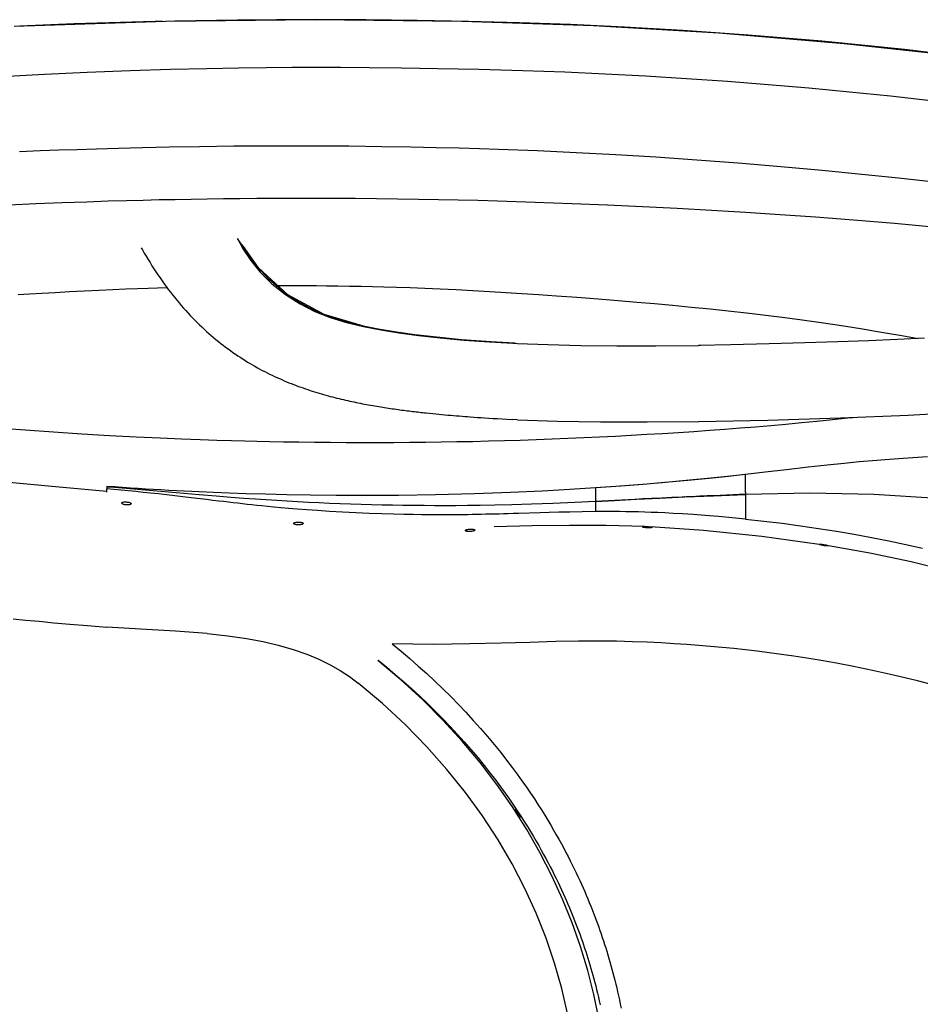
# Model space of a CAD drawing. Units: inches. Extents: x 10.4 to 82.4, y 57.1 to 93.1.
# Drawn here: x 38.6 to 53.4, y 76.9 to 93.1 of the extents above; entities that cross this region are included whole.
import ezdxf

# ---------------------------------------------------------------- set-up
doc = ezdxf.new("R2010")
doc.units = ezdxf.units.IN
doc.header["$LTSCALE"] = 0.935
doc.header["$MEASUREMENT"] = 0
doc.layers.get('0').update_dxf_attribs({"linetype": 'CONTINUOUS'})

msp = doc.modelspace()

# ---------------------------------------------------------------- linework, layer by layer
at = {"color": 7, "linetype": 'CONTINUOUS'}
for p, q in [((40.993, 93.029), (43.444, 93.056)), ((42.171, 93.048), (41.137, 93.031)), ((43.444, 93.056), (42.171, 93.048)), ((44.282, 93.052), (43.444, 93.056)), ((43.444, 93.056), (45.856, 93.03)), ((45.123, 93.043), (44.282, 93.052)), ((45.964, 93.028), (45.123, 93.043)), ((38.499, 92.948), (40.993, 93.029)), ((39.485, 92.987), (38.589, 92.951)), ((40.817, 93.025), (39.485, 92.987)), ((40.934, 93.027), (40.817, 93.025)), ((45.856, 93.03), (48.019, 92.959)), ((46.801, 93.006), (45.964, 93.028)), ((47.643, 92.975), (46.801, 93.006)), ((48.525, 92.935), (47.643, 92.975)), ((48.019, 92.959), (50.078, 92.839)), ((49.486, 92.879), (48.525, 92.935)), ((50.56, 92.803), (49.486, 92.879)), ((50.078, 92.839), (52.138, 92.666)), ((51.77, 92.701), (50.56, 92.803)), ((53.132, 92.564), (51.77, 92.701)), ((52.138, 92.666), (54.192, 92.442)), ((54.653, 92.384), (53.132, 92.564)), ((40.405, 92.22), (41.07, 92.241)), ((41.07, 92.241), (41.663, 92.256)), ((41.663, 92.256), (42.185, 92.265)), ((42.185, 92.265), (42.647, 92.27)), ((42.647, 92.27), (43.063, 92.273)), ((43.063, 92.273), (43.444, 92.274)), ((43.444, 92.274), (43.862, 92.273)), ((43.862, 92.273), (44.334, 92.27)), ((44.334, 92.27), (44.862, 92.265)), ((44.862, 92.265), (45.455, 92.256)), ((45.455, 92.256), (46.137, 92.242)), ((46.137, 92.242), (46.857, 92.222)), ((38.292, 92.121), (38.997, 92.16)), ((38.997, 92.16), (39.699, 92.193)), ((39.699, 92.193), (40.405, 92.22)), ((46.857, 92.222), (47.546, 92.197)), ((47.546, 92.197), (48.21, 92.168)), ((48.21, 92.168), (48.876, 92.132)), ((48.876, 92.132), (49.548, 92.091)), ((49.548, 92.091), (50.221, 92.044)), ((50.221, 92.044), (50.891, 91.992)), ((50.891, 91.992), (51.56, 91.935)), ((51.56, 91.935), (52.229, 91.871)), ((52.229, 91.871), (52.898, 91.802)), ((52.898, 91.802), (53.566, 91.728)), ((39.851, 90.935), (40.21, 90.945)), ((40.21, 90.945), (40.607, 90.955)), ((40.607, 90.955), (41.048, 90.965)), ((41.048, 90.965), (41.545, 90.973)), ((41.545, 90.973), (42.109, 90.98)), ((42.109, 90.98), (42.729, 90.983)), ((42.729, 90.983), (43.387, 90.983)), ((43.387, 90.983), (43.999, 90.98)), ((43.999, 90.98), (44.538, 90.974)), ((44.538, 90.974), (45.015, 90.966)), ((45.015, 90.966), (45.435, 90.957)), ((45.435, 90.957), (45.809, 90.948)), ((45.809, 90.948), (46.147, 90.938)), ((46.147, 90.938), (46.459, 90.928)), ((38.588, 90.89), (38.926, 90.904)), ((38.926, 90.904), (39.234, 90.915)), ((39.234, 90.915), (39.53, 90.925)), ((39.53, 90.925), (39.851, 90.935)), ((46.459, 90.928), (47.098, 90.904)), ((47.098, 90.904), (47.737, 90.875)), ((47.737, 90.875), (48.384, 90.841)), ((48.384, 90.841), (49.043, 90.8)), ((49.043, 90.8), (49.715, 90.754)), ((49.715, 90.754), (50.399, 90.702)), ((50.399, 90.702), (51.096, 90.644)), ((51.096, 90.644), (51.78, 90.582)), ((51.78, 90.582), (52.428, 90.519)), ((52.428, 90.519), (53.033, 90.457)), ((53.033, 90.457), (53.577, 90.397)), ((38.412, 90.013), (38.856, 90.033)), ((38.856, 90.033), (39.288, 90.05)), ((39.288, 90.05), (39.691, 90.064)), ((39.691, 90.064), (40.044, 90.076)), ((40.044, 90.076), (40.346, 90.084)), ((40.346, 90.084), (40.618, 90.092)), ((40.618, 90.092), (40.879, 90.098)), ((40.879, 90.098), (41.143, 90.103)), ((41.143, 90.103), (41.407, 90.108)), ((41.407, 90.108), (41.67, 90.113)), ((41.67, 90.113), (41.936, 90.116)), ((41.936, 90.116), (42.206, 90.119)), ((42.206, 90.119), (42.485, 90.122)), ((42.485, 90.122), (42.775, 90.123)), ((42.775, 90.123), (43.084, 90.124)), ((43.084, 90.124), (43.412, 90.124)), ((43.412, 90.124), (43.753, 90.123)), ((43.753, 90.123), (44.102, 90.121)), ((44.102, 90.121), (44.452, 90.118)), ((44.452, 90.118), (44.8, 90.113)), ((44.8, 90.113), (45.141, 90.108)), ((45.141, 90.108), (45.472, 90.102)), ((45.472, 90.102), (45.795, 90.095)), ((45.795, 90.095), (46.116, 90.087)), ((46.116, 90.087), (46.444, 90.078)), ((46.444, 90.078), (47.063, 90.057)), ((47.063, 90.057), (47.663, 90.035)), ((47.663, 90.035), (48.25, 90.011)), ((48.25, 90.011), (48.827, 89.984)), ((48.827, 89.984), (49.396, 89.956)), ((49.396, 89.956), (49.958, 89.925)), ((49.958, 89.925), (50.519, 89.892)), ((50.519, 89.892), (51.086, 89.855)), ((51.086, 89.855), (51.669, 89.815)), ((51.669, 89.815), (52.29, 89.767)), ((52.29, 89.767), (52.969, 89.711)), ((52.969, 89.711), (53.719, 89.643)), ((42.215, 89.396), (42.169, 89.459)), ((42.169, 89.459), (42.264, 89.282)), ((42.263, 89.335), (42.215, 89.396)), ((42.268, 89.329), (42.263, 89.335)), ((42.472, 89.023), (42.263, 89.335)), ((42.512, 88.976), (42.267, 89.329)), ((40.586, 89.309), (40.606, 89.274)), ((40.606, 89.274), (40.637, 89.22)), ((40.637, 89.22), (40.668, 89.167)), ((40.668, 89.167), (40.699, 89.115)), ((42.264, 89.282), (42.386, 89.098)), ((40.699, 89.115), (40.731, 89.063)), ((40.731, 89.063), (40.763, 89.012)), ((40.763, 89.012), (40.796, 88.961)), ((42.386, 89.098), (42.541, 88.908)), ((42.697, 88.778), (42.472, 89.023)), ((40.796, 88.961), (40.828, 88.911)), ((40.828, 88.911), (40.861, 88.862)), ((40.861, 88.862), (40.895, 88.813)), ((42.996, 88.532), (42.512, 88.976)), ((42.541, 88.908), (42.735, 88.717)), ((40.895, 88.813), (40.928, 88.764)), ((40.928, 88.764), (40.962, 88.717)), ((40.962, 88.717), (40.997, 88.67)), ((42.924, 88.584), (42.697, 88.778)), ((42.735, 88.717), (42.96, 88.537)), ((42.805, 88.686), (42.86, 88.686)), ((42.86, 88.686), (42.962, 88.687)), ((42.962, 88.687), (43.073, 88.687)), ((43.073, 88.687), (43.193, 88.686)), ((43.193, 88.686), (43.321, 88.686)), ((43.321, 88.686), (43.465, 88.685)), ((43.465, 88.685), (43.631, 88.683)), ((43.631, 88.683), (43.817, 88.681)), ((43.817, 88.681), (44.011, 88.678)), ((44.011, 88.678), (44.202, 88.674)), ((44.202, 88.674), (44.388, 88.67)), ((38.566, 88.539), (38.751, 88.551)), ((38.751, 88.551), (38.953, 88.563)), ((38.953, 88.563), (39.172, 88.575)), ((39.172, 88.575), (39.406, 88.587)), ((39.406, 88.587), (39.649, 88.6)), ((39.649, 88.6), (39.893, 88.611)), ((39.893, 88.611), (40.122, 88.621)), ((40.122, 88.621), (40.332, 88.63)), ((40.332, 88.63), (40.524, 88.637)), ((40.524, 88.637), (40.698, 88.643)), ((40.698, 88.643), (40.855, 88.649)), ((40.855, 88.649), (41.009, 88.654)), ((40.997, 88.67), (41.031, 88.623)), ((41.031, 88.623), (41.066, 88.578)), ((41.066, 88.578), (41.101, 88.533)), ((41.101, 88.533), (41.136, 88.488)), ((43.145, 88.432), (42.924, 88.584)), ((42.96, 88.537), (43.199, 88.385)), ((43.593, 88.208), (42.996, 88.532)), ((44.388, 88.67), (44.576, 88.665)), ((44.576, 88.665), (44.78, 88.659)), ((44.78, 88.659), (45.005, 88.652)), ((45.005, 88.652), (45.246, 88.642)), ((45.246, 88.642), (45.499, 88.632)), ((45.499, 88.632), (45.763, 88.619)), ((45.763, 88.619), (46.036, 88.605)), ((46.036, 88.605), (46.314, 88.589)), ((46.314, 88.589), (46.584, 88.573)), ((46.584, 88.573), (46.843, 88.556)), ((46.843, 88.556), (47.114, 88.538)), ((47.114, 88.538), (47.413, 88.518)), ((47.413, 88.518), (47.747, 88.494)), ((41.136, 88.488), (41.172, 88.444)), ((41.172, 88.444), (41.208, 88.401)), ((41.208, 88.401), (41.244, 88.359)), ((41.244, 88.359), (41.281, 88.317)), ((43.355, 88.315), (43.145, 88.432)), ((43.199, 88.385), (43.439, 88.262)), ((47.747, 88.494), (48.095, 88.468)), ((48.095, 88.468), (48.424, 88.442)), ((48.424, 88.442), (48.73, 88.416)), ((48.73, 88.416), (49.02, 88.391)), ((49.02, 88.391), (49.319, 88.363)), ((49.319, 88.363), (49.632, 88.333)), ((41.281, 88.317), (41.318, 88.276)), ((41.318, 88.276), (41.355, 88.235)), ((41.355, 88.235), (41.392, 88.195)), ((41.392, 88.195), (41.429, 88.156)), ((43.556, 88.223), (43.355, 88.315)), ((43.439, 88.262), (43.69, 88.162)), ((43.757, 88.148), (43.556, 88.223)), ((44.28, 88.009), (43.593, 88.208)), ((49.632, 88.333), (49.938, 88.302)), ((49.938, 88.302), (50.231, 88.27)), ((50.231, 88.27), (50.535, 88.236)), ((50.535, 88.236), (50.854, 88.198)), ((50.854, 88.198), (51.162, 88.159)), ((41.429, 88.156), (41.467, 88.117)), ((41.467, 88.117), (41.505, 88.079)), ((41.505, 88.079), (41.543, 88.042)), ((41.543, 88.042), (41.581, 88.006)), ((43.69, 88.162), (43.959, 88.079)), ((43.97, 88.083), (43.757, 88.148)), ((43.959, 88.079), (44.24, 88.012)), ((44.207, 88.024), (43.97, 88.083)), ((51.162, 88.159), (51.449, 88.121)), ((51.449, 88.121), (51.722, 88.083)), ((51.722, 88.083), (51.984, 88.045)), ((51.984, 88.045), (52.235, 88.006)), ((41.581, 88.006), (41.62, 87.97)), ((41.62, 87.97), (41.659, 87.934)), ((41.659, 87.934), (41.698, 87.9)), ((41.698, 87.9), (41.737, 87.866)), ((41.737, 87.866), (41.776, 87.833)), ((44.478, 87.97), (44.207, 88.024)), ((44.24, 88.012), (44.524, 87.957)), ((44.306, 88.004), (44.28, 88.009)), ((44.784, 87.918), (44.478, 87.97)), ((44.524, 87.957), (44.821, 87.909)), ((45.123, 87.87), (44.784, 87.918)), ((44.821, 87.909), (45.145, 87.865)), ((45.034, 87.882), (45.001, 87.887)), ((45.852, 87.794), (45.034, 87.882)), ((45.492, 87.828), (45.123, 87.87)), ((45.145, 87.865), (45.5, 87.825)), ((52.235, 88.006), (52.471, 87.969)), ((52.471, 87.969), (52.689, 87.933)), ((52.689, 87.933), (52.882, 87.9)), ((52.882, 87.9), (53.053, 87.87)), ((53.053, 87.87), (53.208, 87.843)), ((41.776, 87.833), (41.815, 87.8)), ((41.815, 87.8), (41.854, 87.768)), ((41.854, 87.768), (41.894, 87.736)), ((41.894, 87.736), (41.934, 87.706)), ((41.934, 87.706), (41.973, 87.675)), ((45.892, 87.79), (45.492, 87.828)), ((45.5, 87.825), (45.887, 87.79)), ((46.74, 87.736), (45.852, 87.794)), ((45.887, 87.79), (46.308, 87.759)), ((46.325, 87.759), (45.892, 87.79)), ((46.308, 87.759), (46.692, 87.738)), ((46.722, 87.737), (46.325, 87.759)), ((46.692, 87.738), (46.768, 87.735)), ((46.74, 87.736), (46.722, 87.737)), ((46.768, 87.735), (47.267, 87.716)), ((47.267, 87.716), (47.811, 87.703)), ((47.811, 87.703), (48.403, 87.696)), ((49.045, 87.697), (49.743, 87.704)), ((50.276, 87.713), (49.743, 87.704)), ((49.777, 87.702), (49.743, 87.702)), ((50.909, 87.727), (50.276, 87.713)), ((51.493, 87.743), (50.909, 87.727)), ((52.035, 87.761), (51.493, 87.743)), ((52.54, 87.779), (52.035, 87.761)), ((53.015, 87.799), (52.54, 87.779)), ((53.461, 87.821), (53.015, 87.799)), ((53.208, 87.843), (53.353, 87.816)), ((41.973, 87.675), (42.013, 87.646)), ((42.013, 87.646), (42.053, 87.617)), ((42.053, 87.617), (42.093, 87.588)), ((42.093, 87.588), (42.133, 87.561)), ((42.133, 87.561), (42.173, 87.533)), ((48.403, 87.696), (49.045, 87.697)), ((42.173, 87.533), (42.213, 87.507)), ((42.213, 87.507), (42.254, 87.481)), ((42.254, 87.481), (42.294, 87.455)), ((42.294, 87.455), (42.334, 87.43)), ((42.334, 87.43), (42.374, 87.406)), ((42.374, 87.406), (42.415, 87.382)), ((42.415, 87.382), (42.455, 87.359)), ((42.455, 87.359), (42.495, 87.336)), ((42.495, 87.336), (42.536, 87.314)), ((42.536, 87.314), (42.576, 87.293)), ((42.576, 87.293), (42.616, 87.272)), ((42.616, 87.272), (42.657, 87.251)), ((42.657, 87.251), (42.697, 87.232)), ((42.697, 87.232), (42.737, 87.212)), ((42.737, 87.212), (42.777, 87.193)), ((42.777, 87.193), (42.816, 87.175)), ((42.816, 87.175), (42.856, 87.157)), ((42.856, 87.157), (42.896, 87.14)), ((42.896, 87.14), (42.935, 87.123)), ((42.935, 87.123), (42.975, 87.106)), ((42.975, 87.106), (43.014, 87.09)), ((43.014, 87.09), (43.053, 87.075)), ((43.053, 87.075), (43.092, 87.059)), ((43.092, 87.059), (43.131, 87.045)), ((43.131, 87.045), (43.169, 87.03)), ((43.169, 87.03), (43.208, 87.016)), ((43.208, 87.016), (43.246, 87.003)), ((43.246, 87.003), (43.284, 86.99)), ((43.284, 86.99), (43.322, 86.977)), ((43.322, 86.977), (43.36, 86.964)), ((43.36, 86.964), (43.398, 86.952)), ((43.398, 86.952), (43.436, 86.94)), ((43.436, 86.94), (43.473, 86.929)), ((43.473, 86.929), (43.51, 86.917)), ((43.51, 86.917), (43.547, 86.906)), ((43.547, 86.906), (43.584, 86.896)), ((43.584, 86.896), (43.621, 86.885)), ((43.621, 86.885), (43.657, 86.875)), ((43.657, 86.875), (43.694, 86.865)), ((43.694, 86.865), (43.73, 86.856)), ((43.73, 86.856), (43.766, 86.847)), ((43.766, 86.847), (43.802, 86.837)), ((43.802, 86.837), (43.838, 86.829)), ((43.838, 86.829), (43.874, 86.82)), ((43.874, 86.82), (43.909, 86.812)), ((43.909, 86.812), (43.945, 86.803)), ((43.945, 86.803), (43.98, 86.795)), ((43.98, 86.795), (44.015, 86.788)), ((44.015, 86.788), (44.05, 86.78)), ((44.05, 86.78), (44.085, 86.773)), ((44.085, 86.773), (44.119, 86.765)), ((44.119, 86.765), (44.154, 86.758)), ((44.154, 86.758), (44.188, 86.752)), ((44.188, 86.752), (44.222, 86.745)), ((44.222, 86.745), (44.256, 86.738)), ((44.256, 86.738), (44.29, 86.732)), ((44.29, 86.732), (44.324, 86.726)), ((44.324, 86.726), (44.357, 86.72)), ((44.357, 86.72), (44.391, 86.714)), ((44.391, 86.714), (44.424, 86.708)), ((44.424, 86.708), (44.457, 86.703)), ((44.457, 86.703), (44.49, 86.697)), ((44.49, 86.697), (44.522, 86.692)), ((44.522, 86.692), (44.555, 86.687)), ((44.555, 86.687), (44.587, 86.681)), ((44.587, 86.681), (44.619, 86.677)), ((44.619, 86.677), (44.651, 86.672)), ((44.651, 86.672), (44.683, 86.667)), ((44.683, 86.667), (44.714, 86.662)), ((44.714, 86.662), (44.745, 86.658)), ((44.745, 86.658), (44.776, 86.654)), ((44.776, 86.654), (44.807, 86.649)), ((44.807, 86.649), (44.838, 86.645)), ((44.838, 86.645), (44.869, 86.641)), ((44.869, 86.641), (44.899, 86.637)), ((44.899, 86.637), (44.929, 86.633)), ((44.929, 86.633), (44.959, 86.63)), ((44.959, 86.63), (44.988, 86.626)), ((44.988, 86.626), (45.018, 86.622)), ((45.018, 86.622), (45.047, 86.619)), ((45.047, 86.619), (45.076, 86.615)), ((45.076, 86.615), (45.104, 86.612)), ((45.104, 86.612), (45.133, 86.609)), ((45.133, 86.609), (45.161, 86.606)), ((45.161, 86.606), (45.189, 86.602)), ((45.189, 86.602), (45.216, 86.599)), ((45.216, 86.599), (45.244, 86.596)), ((45.244, 86.596), (45.271, 86.593)), ((45.271, 86.593), (45.324, 86.588)), ((45.324, 86.588), (45.377, 86.583)), ((45.377, 86.583), (45.428, 86.577)), ((45.428, 86.577), (45.479, 86.572)), ((45.479, 86.572), (45.529, 86.568)), ((53.189, 86.555), (54.226, 86.621)), ((45.529, 86.568), (45.578, 86.563)), ((45.578, 86.563), (45.626, 86.559)), ((45.626, 86.559), (45.674, 86.554)), ((45.674, 86.554), (45.721, 86.55)), ((45.721, 86.55), (45.768, 86.546)), ((45.768, 86.546), (45.813, 86.543)), ((45.813, 86.543), (45.859, 86.539)), ((45.859, 86.539), (45.903, 86.535)), ((45.903, 86.535), (45.947, 86.532)), ((45.947, 86.532), (45.99, 86.529)), ((45.99, 86.529), (46.052, 86.524)), ((46.052, 86.524), (46.113, 86.52)), ((46.113, 86.52), (46.172, 86.516)), ((46.172, 86.516), (46.229, 86.512)), ((46.229, 86.512), (46.3, 86.507)), ((46.3, 86.507), (46.366, 86.503)), ((46.366, 86.503), (46.444, 86.499)), ((46.444, 86.499), (46.516, 86.495)), ((46.516, 86.495), (46.594, 86.491)), ((46.594, 86.491), (46.687, 86.486)), ((46.769, 86.482), (46.688, 86.486)), ((46.769, 86.482), (47.423, 86.459)), ((47.423, 86.459), (48.132, 86.447)), ((48.132, 86.447), (48.899, 86.446)), ((48.899, 86.446), (49.747, 86.454)), ((49.748, 86.454), (50.883, 86.475)), ((50.883, 86.475), (52.078, 86.51)), ((50.932, 86.388), (51.183, 86.411)), ((51.183, 86.411), (51.437, 86.435)), ((51.437, 86.435), (51.692, 86.46)), ((51.692, 86.46), (51.948, 86.485)), ((51.948, 86.485), (52.202, 86.51)), ((52.078, 86.51), (53.189, 86.555)), ((52.202, 86.51), (52.28, 86.518)), ((38.217, 86.348), (38.678, 86.313)), ((38.678, 86.313), (39.146, 86.281)), ((39.146, 86.281), (39.611, 86.251)), ((39.611, 86.251), (40.067, 86.224)), ((48.898, 86.242), (49.156, 86.257)), ((49.156, 86.257), (49.414, 86.273)), ((49.414, 86.273), (49.67, 86.29)), ((49.67, 86.29), (49.926, 86.308)), ((49.926, 86.308), (50.18, 86.327)), ((50.18, 86.327), (50.432, 86.346)), ((50.432, 86.346), (50.683, 86.367)), ((50.683, 86.367), (50.932, 86.388)), ((40.067, 86.224), (40.503, 86.201)), ((40.503, 86.201), (40.898, 86.182)), ((40.898, 86.182), (41.246, 86.167)), ((41.246, 86.167), (41.553, 86.156)), ((41.553, 86.156), (41.827, 86.147)), ((41.827, 86.147), (42.071, 86.14)), ((42.071, 86.14), (42.288, 86.134)), ((42.288, 86.134), (42.487, 86.129)), ((42.487, 86.129), (42.692, 86.125)), ((42.692, 86.125), (42.922, 86.12)), ((42.922, 86.12), (43.175, 86.116)), ((43.175, 86.116), (43.436, 86.112)), ((43.436, 86.112), (43.697, 86.11)), ((43.697, 86.11), (43.957, 86.108)), ((43.957, 86.108), (44.217, 86.107)), ((44.217, 86.107), (44.476, 86.107)), ((44.476, 86.107), (44.736, 86.108)), ((44.736, 86.108), (44.996, 86.11)), ((44.996, 86.11), (45.256, 86.112)), ((45.256, 86.112), (45.515, 86.116)), ((45.515, 86.116), (45.775, 86.121)), ((45.775, 86.121), (46.035, 86.126)), ((46.035, 86.126), (46.295, 86.132)), ((46.295, 86.132), (46.556, 86.14)), ((46.556, 86.14), (46.816, 86.148)), ((46.816, 86.148), (47.077, 86.157)), ((47.077, 86.157), (47.338, 86.167)), ((47.338, 86.167), (47.599, 86.177)), ((47.599, 86.177), (47.859, 86.189)), ((47.859, 86.189), (48.12, 86.201)), ((48.12, 86.201), (48.38, 86.214)), ((48.38, 86.214), (48.639, 86.227)), ((48.639, 86.227), (48.898, 86.242)), ((52.141, 85.764), (51.862, 85.735)), ((52.388, 85.787), (52.141, 85.764)), ((52.607, 85.807), (52.388, 85.787)), ((52.812, 85.824), (52.607, 85.807)), ((53.031, 85.841), (52.812, 85.824)), ((53.266, 85.857), (53.031, 85.841)), ((53.507, 85.872), (53.266, 85.857)), ((50.839, 85.617), (50.519, 85.58)), ((51.193, 85.66), (50.839, 85.617)), ((51.548, 85.701), (51.193, 85.66)), ((51.862, 85.735), (51.548, 85.701)), ((39.178, 85.376), (38.418, 85.451)), ((49.192, 85.449), (48.833, 85.419)), ((49.205, 85.45), (48.897, 85.424)), ((49.569, 85.483), (49.192, 85.449)), ((49.541, 85.48), (49.205, 85.45)), ((49.891, 85.514), (49.541, 85.48)), ((49.923, 85.517), (49.569, 85.483)), ((50.22, 85.548), (49.891, 85.514)), ((50.238, 85.549), (49.923, 85.517)), ((50.519, 85.58), (50.22, 85.548)), ((50.509, 85.579), (50.238, 85.549)), ((50.519, 85.568), (50.519, 85.58)), ((50.519, 85.557), (50.519, 85.568)), ((50.519, 85.545), (50.519, 85.557)), ((50.519, 85.532), (50.519, 85.545)), ((50.519, 85.436), (50.519, 85.532)), ((50.519, 85.412), (50.519, 85.436)), ((40.019, 85.303), (39.178, 85.376)), ((40.019, 85.385), (40.019, 85.344)), ((40.15, 85.376), (40.019, 85.385)), ((40.146, 85.365), (40.019, 85.375)), ((40.019, 85.29), (40.019, 85.344)), ((40.138, 85.334), (40.019, 85.344)), ((40.258, 85.324), (40.138, 85.334)), ((40.272, 85.355), (40.146, 85.365)), ((40.28, 85.367), (40.15, 85.376)), ((40.378, 85.312), (40.258, 85.324)), ((40.399, 85.345), (40.272, 85.355)), ((40.409, 85.359), (40.28, 85.367)), ((40.497, 85.301), (40.378, 85.312)), ((40.525, 85.335), (40.399, 85.345)), ((40.536, 85.351), (40.409, 85.359)), ((40.617, 85.288), (40.497, 85.301)), ((40.653, 85.324), (40.525, 85.335)), ((40.663, 85.343), (40.536, 85.351)), ((40.741, 85.275), (40.617, 85.288)), ((40.78, 85.314), (40.653, 85.324)), ((40.789, 85.335), (40.663, 85.343)), ((40.87, 85.261), (40.741, 85.275)), ((40.908, 85.303), (40.78, 85.314)), ((40.914, 85.328), (40.789, 85.335)), ((41.035, 85.292), (40.908, 85.303)), ((41.038, 85.321), (40.914, 85.328)), ((41.162, 85.281), (41.035, 85.292)), ((41.164, 85.315), (41.038, 85.321)), ((41.288, 85.27), (41.162, 85.281)), ((41.29, 85.308), (41.164, 85.315)), ((41.416, 85.302), (41.29, 85.308)), ((41.541, 85.296), (41.416, 85.302)), ((41.776, 85.286), (41.541, 85.296)), ((42.03, 85.276), (41.776, 85.286)), ((42.312, 85.266), (42.03, 85.276)), ((46.655, 85.285), (46.063, 85.263)), ((47.174, 85.309), (46.655, 85.285)), ((47.633, 85.335), (47.174, 85.309)), ((48.05, 85.361), (47.633, 85.335)), ((48.466, 85.39), (48.05, 85.361)), ((48.312, 85.379), (48.05, 85.361)), ((48.05, 85.361), (48.05, 84.972)), ((48.605, 85.401), (48.312, 85.379)), ((48.833, 85.419), (48.466, 85.39)), ((48.897, 85.424), (48.605, 85.401)), ((50.519, 85.286), (50.519, 85.412)), ((50.519, 85.286), (50.519, 84.849)), ((51.573, 85.274), (50.519, 85.254)), ((52.627, 85.252), (51.573, 85.274)), ((40.265, 85.113), (40.266, 85.116)), ((40.265, 85.112), (40.265, 85.113)), ((40.266, 85.116), (40.269, 85.12)), ((40.269, 85.12), (40.275, 85.123)), ((40.275, 85.123), (40.282, 85.126)), ((40.282, 85.126), (40.292, 85.128)), ((40.292, 85.128), (40.304, 85.13)), ((40.304, 85.13), (40.316, 85.131)), ((40.316, 85.131), (40.329, 85.131)), ((40.329, 85.131), (40.343, 85.13)), ((40.343, 85.13), (40.357, 85.128)), ((40.357, 85.128), (40.37, 85.126)), ((40.37, 85.126), (40.382, 85.124)), ((40.382, 85.124), (40.393, 85.121)), ((40.393, 85.121), (40.402, 85.117)), ((40.402, 85.117), (40.41, 85.113)), ((40.41, 85.113), (40.416, 85.109)), ((41.002, 85.246), (40.87, 85.261)), ((41.136, 85.23), (41.002, 85.246)), ((41.272, 85.214), (41.136, 85.23)), ((41.407, 85.198), (41.272, 85.214)), ((41.415, 85.259), (41.288, 85.27)), ((41.661, 85.168), (41.407, 85.198)), ((41.541, 85.248), (41.415, 85.259)), ((41.819, 85.224), (41.541, 85.248)), ((41.765, 85.155), (41.661, 85.168)), ((41.857, 85.144), (41.765, 85.155)), ((42.06, 85.204), (41.819, 85.224)), ((41.941, 85.135), (41.857, 85.144)), ((42.019, 85.125), (41.941, 85.135)), ((42.096, 85.117), (42.019, 85.125)), ((42.272, 85.188), (42.06, 85.204)), ((42.173, 85.108), (42.096, 85.117)), ((42.464, 85.175), (42.272, 85.188)), ((42.629, 85.256), (42.312, 85.266)), ((42.642, 85.163), (42.464, 85.175)), ((42.98, 85.248), (42.629, 85.256)), ((42.814, 85.152), (42.642, 85.163)), ((42.987, 85.142), (42.814, 85.152)), ((43.365, 85.241), (42.98, 85.248)), ((43.161, 85.132), (42.987, 85.142)), ((43.335, 85.123), (43.161, 85.132)), ((43.509, 85.115), (43.335, 85.123)), ((43.792, 85.236), (43.365, 85.241)), ((43.681, 85.107), (43.509, 85.115)), ((44.271, 85.234), (43.792, 85.236)), ((44.813, 85.237), (44.271, 85.234)), ((45.423, 85.246), (44.813, 85.237)), ((46.063, 85.263), (45.423, 85.246)), ((47.71, 85.12), (47.352, 85.104)), ((48.05, 85.138), (47.71, 85.12)), ((48.05, 85.138), (48.367, 85.155)), ((48.157, 85.143), (48.05, 85.138)), ((48.266, 85.149), (48.157, 85.143)), ((48.374, 85.155), (48.266, 85.149)), ((48.367, 85.155), (48.728, 85.174)), ((48.481, 85.161), (48.374, 85.155)), ((48.588, 85.166), (48.481, 85.161)), ((48.702, 85.172), (48.588, 85.166)), ((48.828, 85.179), (48.702, 85.172)), ((48.728, 85.174), (49.109, 85.193)), ((48.974, 85.186), (48.828, 85.179)), ((49.136, 85.194), (48.974, 85.186)), ((49.109, 85.193), (49.523, 85.212)), ((49.305, 85.202), (49.136, 85.194)), ((49.473, 85.21), (49.305, 85.202)), ((49.523, 85.212), (49.473, 85.21)), ((49.523, 85.212), (49.992, 85.233)), ((49.629, 85.217), (49.54, 85.213)), ((49.769, 85.223), (49.629, 85.217)), ((49.89, 85.228), (49.769, 85.223)), ((49.999, 85.233), (49.89, 85.228)), ((49.992, 85.233), (50.519, 85.254)), ((50.103, 85.237), (49.999, 85.233)), ((50.207, 85.242), (50.103, 85.237)), ((50.311, 85.246), (50.207, 85.242)), ((50.415, 85.25), (50.311, 85.246)), ((50.519, 85.254), (50.415, 85.25)), ((53.673, 85.188), (52.627, 85.252)), ((40.267, 85.107), (40.265, 85.112)), ((40.271, 85.103), (40.267, 85.107)), ((40.277, 85.099), (40.271, 85.103)), ((40.284, 85.095), (40.277, 85.099)), ((40.294, 85.091), (40.284, 85.095)), ((40.305, 85.088), (40.294, 85.091)), ((40.317, 85.085), (40.305, 85.088)), ((40.33, 85.083), (40.317, 85.085)), ((40.343, 85.081), (40.33, 85.083)), ((40.356, 85.081), (40.343, 85.081)), ((40.37, 85.081), (40.356, 85.081)), ((40.382, 85.082), (40.37, 85.081)), ((40.393, 85.084), (40.382, 85.082)), ((40.403, 85.086), (40.393, 85.084)), ((40.411, 85.089), (40.403, 85.086)), ((40.417, 85.093), (40.411, 85.089)), ((40.416, 85.109), (40.419, 85.105)), ((40.42, 85.097), (40.417, 85.093)), ((40.419, 85.105), (40.421, 85.101)), ((40.421, 85.1), (40.42, 85.097)), ((40.421, 85.101), (40.421, 85.1)), ((42.25, 85.099), (42.173, 85.108)), ((42.328, 85.091), (42.25, 85.099)), ((42.405, 85.082), (42.328, 85.091)), ((42.484, 85.074), (42.405, 85.082)), ((42.568, 85.065), (42.484, 85.074)), ((42.661, 85.056), (42.568, 85.065)), ((42.764, 85.046), (42.661, 85.056)), ((42.878, 85.036), (42.764, 85.046)), ((43.006, 85.024), (42.878, 85.036)), ((43.149, 85.013), (43.006, 85.024)), ((43.307, 85), (43.149, 85.013)), ((43.484, 84.987), (43.307, 85)), ((43.679, 84.975), (43.484, 84.987)), ((43.893, 84.962), (43.679, 84.975)), ((43.854, 85.101), (43.681, 85.107)), ((44.027, 85.094), (43.854, 85.101)), ((44.116, 84.951), (43.893, 84.962)), ((44.2, 85.089), (44.027, 85.094)), ((44.335, 84.941), (44.116, 84.951)), ((44.372, 85.084), (44.2, 85.089)), ((44.544, 85.08), (44.372, 85.084)), ((44.716, 85.076), (44.544, 85.08)), ((44.888, 85.073), (44.716, 85.076)), ((45.061, 85.071), (44.888, 85.073)), ((45.234, 85.07), (45.061, 85.071)), ((45.407, 85.069), (45.234, 85.07)), ((45.58, 85.068), (45.407, 85.069)), ((45.757, 85.069), (45.58, 85.068)), ((45.947, 85.07), (45.757, 85.069)), ((46.158, 85.072), (45.947, 85.07)), ((46.399, 85.076), (46.158, 85.072)), ((46.677, 85.082), (46.399, 85.076)), ((46.999, 85.092), (46.677, 85.082)), ((47.141, 84.952), (46.788, 84.942)), ((47.352, 85.104), (46.999, 85.092)), ((47.288, 84.957), (47.141, 84.952)), ((47.452, 84.961), (47.288, 84.957)), ((47.633, 84.965), (47.452, 84.961)), ((47.832, 84.969), (47.633, 84.965)), ((48.05, 84.972), (47.832, 84.969)), ((48.15, 84.973), (48.05, 84.972)), ((48.25, 84.973), (48.15, 84.973)), ((48.35, 84.972), (48.25, 84.973)), ((48.45, 84.972), (48.35, 84.972)), ((48.552, 84.97), (48.45, 84.972)), ((48.655, 84.968), (48.552, 84.97)), ((48.758, 84.966), (48.655, 84.968)), ((48.862, 84.963), (48.758, 84.966)), ((48.966, 84.959), (48.862, 84.963)), ((49.076, 84.955), (48.966, 84.959)), ((49.194, 84.95), (49.076, 84.955)), ((43.097, 84.785), (43.103, 84.789)), ((43.103, 84.789), (43.11, 84.792)), ((43.11, 84.792), (43.12, 84.795)), ((43.12, 84.795), (43.131, 84.797)), ((43.131, 84.797), (43.144, 84.799)), ((43.144, 84.799), (43.157, 84.8)), ((43.157, 84.8), (43.171, 84.8)), ((43.171, 84.8), (43.184, 84.8)), ((43.184, 84.8), (43.197, 84.799)), ((43.197, 84.799), (43.209, 84.797)), ((43.209, 84.797), (43.219, 84.795)), ((43.219, 84.795), (43.228, 84.793)), ((43.228, 84.793), (43.235, 84.79)), ((43.235, 84.79), (43.241, 84.788)), ((44.541, 84.934), (44.335, 84.941)), ((44.731, 84.928), (44.541, 84.934)), ((44.902, 84.924), (44.731, 84.928)), ((45.055, 84.922), (44.902, 84.924)), ((45.192, 84.92), (45.055, 84.922)), ((45.318, 84.919), (45.192, 84.92)), ((45.433, 84.918), (45.318, 84.919)), ((45.54, 84.918), (45.433, 84.918)), ((45.637, 84.918), (45.54, 84.918)), ((45.725, 84.919), (45.637, 84.918)), ((45.805, 84.92), (45.725, 84.919)), ((45.88, 84.92), (45.805, 84.92)), ((45.953, 84.921), (45.88, 84.92)), ((46.027, 84.923), (45.953, 84.921)), ((46.101, 84.924), (46.027, 84.923)), ((46.175, 84.925), (46.101, 84.924)), ((46.249, 84.927), (46.175, 84.925)), ((46.322, 84.929), (46.249, 84.927)), ((46.395, 84.931), (46.322, 84.929)), ((46.469, 84.932), (46.395, 84.931)), ((46.542, 84.934), (46.469, 84.932)), ((46.617, 84.937), (46.542, 84.934)), ((46.698, 84.939), (46.617, 84.937)), ((46.788, 84.942), (46.698, 84.939)), ((49.328, 84.943), (49.194, 84.95)), ((49.48, 84.935), (49.328, 84.943)), ((49.656, 84.924), (49.48, 84.935)), ((49.857, 84.909), (49.656, 84.924)), ((50.074, 84.891), (49.857, 84.909)), ((50.298, 84.871), (50.074, 84.891)), ((50.519, 84.849), (50.298, 84.871)), ((50.519, 84.849), (50.818, 84.816)), ((50.818, 84.816), (51.12, 84.779)), ((43.093, 84.778), (43.094, 84.782)), ((43.094, 84.774), (43.093, 84.778)), ((43.094, 84.782), (43.097, 84.785)), ((43.096, 84.77), (43.094, 84.774)), ((43.101, 84.767), (43.096, 84.77)), ((43.107, 84.764), (43.101, 84.767)), ((43.114, 84.761), (43.107, 84.764)), ((43.123, 84.758), (43.114, 84.761)), ((43.133, 84.756), (43.123, 84.758)), ((43.145, 84.754), (43.133, 84.756)), ((43.157, 84.753), (43.145, 84.754)), ((43.171, 84.753), (43.157, 84.753)), ((43.184, 84.753), (43.171, 84.753)), ((43.197, 84.755), (43.184, 84.753)), ((43.21, 84.757), (43.197, 84.755)), ((43.221, 84.759), (43.21, 84.757)), ((43.231, 84.762), (43.221, 84.759)), ((43.239, 84.766), (43.231, 84.762)), ((43.244, 84.77), (43.239, 84.766)), ((43.241, 84.788), (43.245, 84.784)), ((43.248, 84.774), (43.244, 84.77)), ((43.245, 84.784), (43.248, 84.781)), ((43.248, 84.781), (43.249, 84.777)), ((43.249, 84.777), (43.248, 84.774)), ((45.913, 84.662), (45.914, 84.666)), ((45.913, 84.662), (45.913, 84.662)), ((45.914, 84.659), (45.913, 84.662)), ((45.914, 84.666), (45.918, 84.669)), ((45.917, 84.656), (45.914, 84.659)), ((45.923, 84.652), (45.917, 84.656)), ((45.918, 84.669), (45.924, 84.672)), ((45.93, 84.65), (45.923, 84.652)), ((45.924, 84.672), (45.932, 84.675)), ((45.94, 84.647), (45.93, 84.65)), ((45.932, 84.675), (45.941, 84.677)), ((45.952, 84.646), (45.94, 84.647)), ((45.941, 84.677), (45.952, 84.68)), ((45.952, 84.68), (45.964, 84.681)), ((45.964, 84.645), (45.952, 84.646)), ((45.964, 84.681), (45.977, 84.683)), ((45.977, 84.644), (45.964, 84.645)), ((45.977, 84.683), (45.991, 84.683)), ((45.991, 84.645), (45.977, 84.644)), ((45.991, 84.683), (46.004, 84.684)), ((46.004, 84.646), (45.991, 84.645)), ((46.004, 84.684), (46.018, 84.683)), ((46.017, 84.647), (46.004, 84.646)), ((46.029, 84.649), (46.017, 84.647)), ((46.018, 84.683), (46.03, 84.683)), ((46.04, 84.652), (46.029, 84.649)), ((46.03, 84.683), (46.041, 84.681)), ((46.049, 84.655), (46.04, 84.652)), ((46.041, 84.681), (46.051, 84.68)), ((46.057, 84.658), (46.049, 84.655)), ((46.051, 84.68), (46.059, 84.677)), ((46.063, 84.661), (46.057, 84.658)), ((46.059, 84.677), (46.065, 84.675)), ((46.067, 84.665), (46.063, 84.661)), ((46.065, 84.675), (46.068, 84.672)), ((46.069, 84.668), (46.067, 84.665)), ((46.068, 84.672), (46.069, 84.669)), ((46.069, 84.669), (46.069, 84.668)), ((47.011, 84.735), (46.388, 84.724)), ((47.623, 84.745), (47.011, 84.735)), ((48.225, 84.744), (47.623, 84.745)), ((48.865, 84.725), (48.225, 84.744)), ((48.828, 84.719), (48.829, 84.721)), ((48.829, 84.717), (48.828, 84.719)), ((48.829, 84.721), (48.832, 84.722)), ((48.832, 84.715), (48.829, 84.717)), ((48.832, 84.722), (48.838, 84.724)), ((48.838, 84.713), (48.832, 84.715)), ((48.838, 84.724), (48.845, 84.724)), ((48.846, 84.711), (48.838, 84.713)), ((48.845, 84.724), (48.854, 84.725)), ((48.856, 84.71), (48.846, 84.711)), ((48.854, 84.725), (48.865, 84.725)), ((48.867, 84.708), (48.856, 84.71)), ((48.865, 84.725), (48.874, 84.726)), ((48.879, 84.707), (48.867, 84.708)), ((48.874, 84.726), (48.884, 84.726)), ((48.892, 84.706), (48.879, 84.707)), ((48.884, 84.726), (48.895, 84.725)), ((48.906, 84.705), (48.892, 84.706)), ((48.895, 84.725), (48.906, 84.725)), ((48.906, 84.725), (48.917, 84.725)), ((48.919, 84.705), (48.906, 84.705)), ((48.917, 84.725), (48.928, 84.724)), ((48.932, 84.705), (48.919, 84.705)), ((48.928, 84.724), (48.938, 84.723)), ((48.944, 84.705), (48.932, 84.705)), ((48.938, 84.723), (48.948, 84.722)), ((48.955, 84.706), (48.944, 84.705)), ((48.948, 84.722), (48.957, 84.721)), ((48.965, 84.707), (48.955, 84.706)), ((49.829, 84.663), (48.957, 84.721)), ((48.957, 84.721), (48.966, 84.72)), ((48.973, 84.709), (48.965, 84.707)), ((48.966, 84.72), (48.974, 84.718)), ((48.979, 84.71), (48.973, 84.709)), ((48.974, 84.718), (48.979, 84.717)), ((48.979, 84.717), (48.983, 84.715)), ((48.982, 84.712), (48.979, 84.71)), ((48.984, 84.714), (48.982, 84.712)), ((48.983, 84.715), (48.984, 84.714)), ((50.787, 84.564), (49.829, 84.663)), ((51.12, 84.779), (51.421, 84.739)), ((51.421, 84.739), (51.719, 84.695)), ((51.719, 84.695), (52.013, 84.648)), ((52.013, 84.648), (52.304, 84.599)), ((51.729, 84.432), (50.787, 84.564)), ((52.304, 84.599), (52.59, 84.547)), ((52.59, 84.547), (52.874, 84.491)), ((52.874, 84.491), (53.153, 84.433)), ((51.728, 84.434), (51.73, 84.435)), ((51.732, 84.431), (51.729, 84.432)), ((51.73, 84.435), (51.734, 84.436)), ((51.737, 84.428), (51.732, 84.431)), ((51.734, 84.436), (51.74, 84.436)), ((51.744, 84.426), (51.737, 84.428)), ((51.74, 84.436), (51.749, 84.436)), ((51.754, 84.423), (51.744, 84.426)), ((51.749, 84.436), (51.76, 84.435)), ((51.764, 84.421), (51.754, 84.423)), ((51.76, 84.435), (51.772, 84.434)), ((51.776, 84.418), (51.764, 84.421)), ((51.772, 84.434), (51.785, 84.432)), ((51.789, 84.416), (51.776, 84.418)), ((51.785, 84.432), (51.799, 84.43)), ((51.803, 84.413), (51.789, 84.416)), ((51.799, 84.43), (51.814, 84.428)), ((51.816, 84.411), (51.803, 84.413)), ((51.814, 84.428), (51.828, 84.425)), ((51.829, 84.41), (51.816, 84.411)), ((51.828, 84.425), (51.841, 84.423)), ((51.842, 84.408), (51.829, 84.41)), ((51.841, 84.423), (51.853, 84.42)), ((51.853, 84.407), (51.842, 84.408)), ((51.853, 84.42), (51.863, 84.417)), ((51.863, 84.407), (51.853, 84.407)), ((51.863, 84.417), (51.872, 84.415)), ((51.871, 84.407), (51.863, 84.407)), ((51.877, 84.407), (51.871, 84.407)), ((51.872, 84.415), (51.878, 84.413)), ((51.881, 84.408), (51.877, 84.407)), ((51.878, 84.413), (51.881, 84.411)), ((51.881, 84.411), (51.882, 84.409)), ((51.882, 84.408), (51.881, 84.408)), ((51.882, 84.409), (51.882, 84.408)), ((52.563, 84.286), (51.882, 84.408)), ((53.153, 84.433), (53.429, 84.373)), ((53.239, 84.144), (52.563, 84.286)), ((53.912, 83.979), (53.239, 84.144)), ((38.479, 83.21), (38.684, 83.19)), ((38.684, 83.19), (38.907, 83.169)), ((38.907, 83.169), (39.15, 83.146)), ((39.15, 83.146), (39.415, 83.123)), ((39.415, 83.123), (39.704, 83.099)), ((39.704, 83.099), (40.019, 83.074)), ((40.581, 83.038), (40.019, 83.074)), ((41.151, 83.005), (40.581, 83.038)), ((41.67, 82.966), (41.151, 83.005)), ((41.67, 82.966), (42.009, 82.93)), ((42.009, 82.93), (42.315, 82.886)), ((42.315, 82.886), (42.59, 82.835)), ((42.59, 82.835), (42.835, 82.778)), ((42.835, 82.778), (43.086, 82.707)), ((43.086, 82.707), (43.308, 82.629)), ((45.389, 82.789), (44.712, 82.796)), ((44.712, 82.796), (44.857, 82.677)), ((45.979, 82.796), (45.389, 82.789)), ((46.503, 82.809), (45.979, 82.796)), ((46.973, 82.823), (46.503, 82.809)), ((47.399, 82.835), (46.973, 82.823)), ((47.773, 82.842), (47.399, 82.835)), ((48.102, 82.843), (47.773, 82.842)), ((48.395, 82.84), (48.102, 82.843)), ((48.659, 82.833), (48.395, 82.84)), ((48.903, 82.824), (48.659, 82.833)), ((49.13, 82.814), (48.903, 82.824)), ((49.345, 82.801), (49.13, 82.814)), ((49.551, 82.788), (49.345, 82.801)), ((49.75, 82.773), (49.551, 82.788)), ((49.945, 82.757), (49.75, 82.773)), ((50.136, 82.739), (49.945, 82.757)), ((50.327, 82.72), (50.136, 82.739)), ((50.518, 82.699), (50.327, 82.72)), ((50.711, 82.677), (50.518, 82.699)), ((43.308, 82.629), (43.507, 82.546)), ((43.507, 82.546), (43.689, 82.456)), ((44.853, 82.209), (44.477, 82.526)), ((44.48, 82.529), (44.622, 82.414)), ((44.857, 82.677), (45, 82.556)), ((45, 82.556), (45.14, 82.434)), ((50.907, 82.652), (50.711, 82.677)), ((51.108, 82.625), (50.907, 82.652)), ((51.313, 82.596), (51.108, 82.625)), ((51.528, 82.563), (51.313, 82.596)), ((51.76, 82.525), (51.528, 82.563)), ((52.014, 82.48), (51.76, 82.525)), ((43.689, 82.456), (43.856, 82.361)), ((43.856, 82.361), (44.01, 82.26)), ((44.622, 82.414), (44.761, 82.297)), ((45.14, 82.434), (45.278, 82.311)), ((52.294, 82.427), (52.014, 82.48)), ((52.604, 82.363), (52.294, 82.427)), ((52.952, 82.286), (52.604, 82.363)), ((44.01, 82.26), (44.153, 82.153)), ((44.761, 82.297), (44.898, 82.179)), ((45.209, 81.882), (44.853, 82.209)), ((45.278, 82.311), (45.412, 82.185)), ((53.343, 82.191), (52.952, 82.286)), ((44.553, 81.816), (44.153, 82.153)), ((44.898, 82.179), (45.032, 82.059)), ((45.032, 82.059), (45.164, 81.938)), ((45.412, 82.185), (45.544, 82.059)), ((45.544, 82.059), (45.673, 81.931)), ((53.788, 82.071), (53.343, 82.191)), ((45.164, 81.938), (45.293, 81.816)), ((45.545, 81.545), (45.209, 81.882)), ((45.673, 81.931), (45.8, 81.803)), ((44.929, 81.466), (44.553, 81.816)), ((45.293, 81.816), (45.419, 81.692)), ((45.8, 81.803), (45.923, 81.673)), ((45.419, 81.692), (45.542, 81.568)), ((45.542, 81.568), (45.662, 81.442)), ((45.923, 81.673), (46.044, 81.541)), ((45.281, 81.106), (44.929, 81.466)), ((45.861, 81.2), (45.545, 81.545)), ((45.662, 81.442), (45.78, 81.315)), ((46.044, 81.541), (46.161, 81.409)), ((46.161, 81.409), (46.276, 81.276)), ((45.78, 81.315), (45.895, 81.187)), ((46.276, 81.276), (46.388, 81.143)), ((45.61, 80.736), (45.281, 81.106)), ((46.157, 80.846), (45.861, 81.2)), ((45.895, 81.187), (46.007, 81.059)), ((46.388, 81.143), (46.494, 81.011)), ((46.007, 81.059), (46.116, 80.929)), ((46.116, 80.929), (46.22, 80.801)), ((46.494, 81.011), (46.592, 80.886)), ((46.433, 80.485), (46.157, 80.846)), ((46.22, 80.801), (46.318, 80.678)), ((46.592, 80.886), (46.682, 80.768)), ((46.682, 80.768), (46.766, 80.655)), ((45.914, 80.357), (45.61, 80.736)), ((46.318, 80.678), (46.407, 80.561)), ((46.766, 80.655), (46.843, 80.547)), ((46.407, 80.561), (46.489, 80.451)), ((46.688, 80.118), (46.433, 80.485)), ((46.489, 80.451), (46.565, 80.346)), ((46.843, 80.547), (46.916, 80.444)), ((46.916, 80.444), (46.983, 80.345)), ((46.194, 79.971), (45.914, 80.357)), ((46.565, 80.346), (46.637, 80.245)), ((46.983, 80.345), (47.047, 80.25)), ((46.637, 80.245), (46.703, 80.148)), ((46.924, 79.745), (46.688, 80.118)), ((46.703, 80.148), (46.766, 80.055)), ((47.047, 80.25), (47.107, 80.158)), ((47.107, 80.158), (47.164, 80.069)), ((46.45, 79.579), (46.194, 79.971)), ((46.737, 80.075), (46.737, 80.077)), ((46.737, 80.077), (46.739, 80.076)), ((46.738, 80.072), (46.737, 80.075)), ((46.741, 80.066), (46.738, 80.072)), ((46.739, 80.076), (46.741, 80.074)), ((46.741, 80.074), (46.745, 80.069)), ((46.745, 80.059), (46.741, 80.066)), ((46.745, 80.069), (46.75, 80.063)), ((46.75, 80.05), (46.745, 80.059)), ((46.75, 80.063), (46.755, 80.056)), ((46.756, 80.04), (46.75, 80.05)), ((46.755, 80.056), (46.761, 80.047)), ((46.762, 80.03), (46.756, 80.04)), ((46.761, 80.047), (46.768, 80.037)), ((46.769, 80.018), (46.762, 80.03)), ((46.766, 80.055), (46.825, 79.966)), ((46.768, 80.037), (46.776, 80.027)), ((46.777, 80.007), (46.769, 80.018)), ((46.776, 80.027), (46.783, 80.015)), ((46.784, 79.996), (46.777, 80.007)), ((46.783, 80.015), (46.79, 80.004)), ((46.791, 79.985), (46.784, 79.996)), ((46.79, 80.004), (46.797, 79.993)), ((46.798, 79.975), (46.791, 79.985)), ((46.797, 79.993), (46.804, 79.982)), ((46.804, 79.966), (46.798, 79.975)), ((46.804, 79.982), (46.81, 79.972)), ((46.81, 79.959), (46.804, 79.966)), ((46.81, 79.972), (46.815, 79.963)), ((46.814, 79.953), (46.81, 79.959)), ((46.818, 79.948), (46.814, 79.953)), ((46.815, 79.963), (46.818, 79.956)), ((46.818, 79.956), (46.821, 79.951)), ((46.821, 79.946), (46.818, 79.948)), ((46.821, 79.951), (46.822, 79.947)), ((46.822, 79.945), (46.821, 79.946)), ((46.822, 79.947), (46.822, 79.945)), ((46.825, 79.966), (46.88, 79.879)), ((47.164, 80.069), (47.218, 79.982)), ((47.218, 79.982), (47.269, 79.899)), ((46.88, 79.879), (46.933, 79.795)), ((46.933, 79.795), (46.983, 79.713)), ((47.269, 79.899), (47.317, 79.817)), ((47.317, 79.817), (47.364, 79.738)), ((47.14, 79.368), (46.924, 79.745)), ((46.983, 79.713), (47.031, 79.634)), ((47.031, 79.634), (47.076, 79.558)), ((47.364, 79.738), (47.408, 79.661)), ((47.408, 79.661), (47.45, 79.586)), ((46.682, 79.181), (46.45, 79.579)), ((47.076, 79.558), (47.119, 79.483)), ((47.119, 79.483), (47.16, 79.41)), ((47.45, 79.586), (47.491, 79.512)), ((47.491, 79.512), (47.53, 79.44)), ((47.336, 78.986), (47.14, 79.368)), ((47.16, 79.41), (47.2, 79.338)), ((47.2, 79.338), (47.238, 79.268)), ((47.53, 79.44), (47.567, 79.37)), ((47.567, 79.37), (47.603, 79.301)), ((47.603, 79.301), (47.637, 79.233)), ((46.891, 78.778), (46.682, 79.181)), ((47.238, 79.268), (47.274, 79.2)), ((47.274, 79.2), (47.309, 79.133)), ((47.309, 79.133), (47.343, 79.068)), ((47.637, 79.233), (47.671, 79.166)), ((47.671, 79.166), (47.703, 79.101)), ((47.512, 78.601), (47.336, 78.986)), ((47.343, 79.068), (47.375, 79.003)), ((47.375, 79.003), (47.406, 78.94)), ((47.703, 79.101), (47.734, 79.036)), ((47.734, 79.036), (47.764, 78.973)), ((47.764, 78.973), (47.793, 78.91)), ((47.406, 78.94), (47.437, 78.877)), ((47.437, 78.877), (47.466, 78.816)), ((47.466, 78.816), (47.494, 78.755)), ((47.793, 78.91), (47.821, 78.848)), ((47.821, 78.848), (47.848, 78.787)), ((47.077, 78.372), (46.891, 78.778)), ((47.494, 78.755), (47.522, 78.695)), ((47.522, 78.695), (47.548, 78.636)), ((47.848, 78.787), (47.875, 78.726)), ((47.875, 78.726), (47.901, 78.666)), ((47.901, 78.666), (47.926, 78.607)), ((47.67, 78.213), (47.512, 78.601)), ((47.548, 78.636), (47.574, 78.577)), ((47.574, 78.577), (47.599, 78.519)), ((47.599, 78.519), (47.624, 78.462)), ((47.926, 78.607), (47.95, 78.548)), ((47.95, 78.548), (47.974, 78.489)), ((47.974, 78.489), (47.997, 78.431)), ((47.24, 77.962), (47.077, 78.372)), ((47.624, 78.462), (47.647, 78.405)), ((47.647, 78.405), (47.67, 78.349)), ((47.67, 78.349), (47.693, 78.293)), ((47.997, 78.431), (48.02, 78.373)), ((48.02, 78.373), (48.042, 78.316)), ((47.808, 77.822), (47.67, 78.213)), ((47.693, 78.293), (47.715, 78.237)), ((47.715, 78.237), (47.736, 78.182)), ((47.736, 78.182), (47.757, 78.127)), ((48.042, 78.316), (48.063, 78.259)), ((48.063, 78.259), (48.084, 78.202)), ((48.084, 78.202), (48.105, 78.145)), ((47.757, 78.127), (47.778, 78.072)), ((47.778, 78.072), (47.798, 78.017)), ((47.798, 78.017), (47.817, 77.962)), ((48.105, 78.145), (48.125, 78.088)), ((48.125, 78.088), (48.145, 78.031)), ((48.145, 78.031), (48.164, 77.974)), ((47.38, 77.55), (47.24, 77.962)), ((47.817, 77.962), (47.836, 77.907)), ((47.836, 77.907), (47.855, 77.853)), ((47.855, 77.853), (47.874, 77.798)), ((48.164, 77.974), (48.183, 77.917)), ((48.183, 77.917), (48.202, 77.86)), ((48.202, 77.86), (48.22, 77.803)), ((47.927, 77.43), (47.808, 77.822)), ((47.874, 77.798), (47.892, 77.743)), ((47.892, 77.743), (47.909, 77.688)), ((47.909, 77.688), (47.927, 77.633)), ((48.22, 77.803), (48.238, 77.746)), ((48.238, 77.746), (48.255, 77.688)), ((48.255, 77.688), (48.273, 77.63)), ((47.498, 77.136), (47.38, 77.55)), ((47.927, 77.633), (47.944, 77.577)), ((47.944, 77.577), (47.961, 77.522)), ((47.961, 77.522), (47.977, 77.465)), ((48.273, 77.63), (48.29, 77.571)), ((48.29, 77.571), (48.306, 77.512)), ((48.306, 77.512), (48.323, 77.453)), ((48.027, 77.035), (47.927, 77.43)), ((47.977, 77.465), (47.994, 77.409)), ((47.994, 77.409), (48.01, 77.351)), ((48.01, 77.351), (48.025, 77.294)), ((48.323, 77.453), (48.339, 77.393)), ((48.339, 77.393), (48.355, 77.332)), ((48.025, 77.294), (48.041, 77.235)), ((48.041, 77.235), (48.056, 77.176)), ((48.355, 77.332), (48.371, 77.27)), ((48.371, 77.27), (48.386, 77.208)), ((48.386, 77.208), (48.401, 77.144)), ((47.594, 76.721), (47.498, 77.136)), ((48.109, 76.64), (48.027, 77.035)), ((48.056, 77.176), (48.071, 77.116)), ((48.071, 77.116), (48.086, 77.055)), ((48.086, 77.055), (48.1, 76.993)), ((48.401, 77.144), (48.416, 77.08)), ((48.416, 77.08), (48.431, 77.014)), ((48.1, 76.993), (48.115, 76.93)), ((48.115, 76.93), (48.129, 76.866)), ((48.431, 77.014), (48.445, 76.947)), ((48.445, 76.947), (48.459, 76.879)), ((48.459, 76.879), (48.473, 76.809))]:
    msp.add_line(p, q, dxfattribs=at)

doc.saveas('drawing.dxf')
